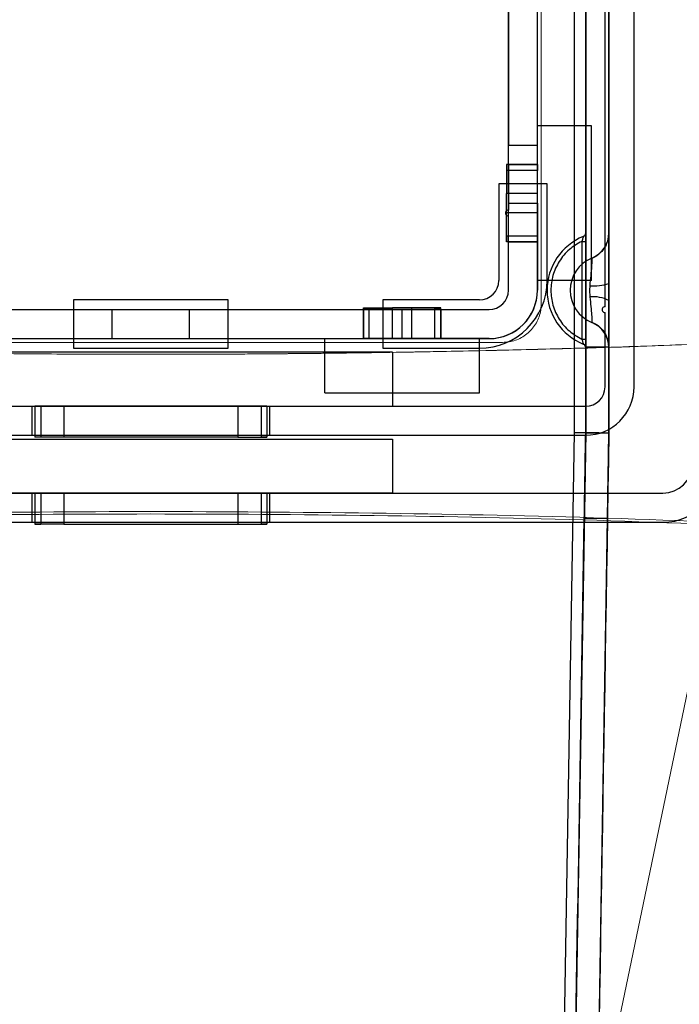
# Model space of a CAD drawing. Units: inches. Extents: x -2.1 to 11.5, y 0.2 to 8.1.
# Drawn here: x 1.7 to 1.8, y 3.3 to 3.4 of the extents above; entities that cross this region are included whole.
import ezdxf

# ---------------------------------------------------------------- set-up
doc = ezdxf.new("R2010")
doc.units = ezdxf.units.IN
doc.header["$MEASUREMENT"] = 0

msp = doc.modelspace()

# ---------------------------------------------------------------- linework, layer by layer
at = {"color": 7, "linetype": 'Continuous', "lineweight": 25}
for p, q in [((1.794117175216569, 3.460047847396928), (1.794117175216569, 3.340558110610002)), ((1.795144220748921, 3.460054225002053), (1.795144220748921, 3.3405496271149)), ((1.797198311813625, 3.460066980212303), (1.797198311813625, 3.340532660124699)), ((1.796855963302841, 3.351692267409078), (1.796855963302841, 3.455851801815104)), ((1.79942357713372, 3.344588535810311), (1.799423577133721, 3.455851801815104)), ((1.795144220748919, 3.358225097595384), (1.79514422074892, 3.442215240030036)), ((1.797198311813623, 3.358225097595384), (1.797198311813624, 3.442215240030036)), ((1.788297250533241, 3.360850090072552), (1.788297250533242, 3.439590247552869)), ((1.790864864364121, 3.360850090072552), (1.790864864364121, 3.439590247552869)), ((1.788297250533242, 3.381024198743751), (1.788297250533242, 3.365985317734312)), ((1.790864864364122, 3.365985317734312), (1.790864864364122, 3.381024198743751)), ((1.790864864364118, 3.354003119856867), (1.790864864364121, 3.367697060288228)), ((1.795657743515092, 3.367697060288233), (1.790864864364115, 3.367697060288232)), ((1.795657743515094, 3.35400311985687), (1.795657743515098, 3.36769706028823)), ((1.788297250533242, 3.36025098017868), (1.788297250533242, 3.365985317734312)), ((1.788297250533242, 3.365985317734312), (1.790864864364122, 3.365985317734312)), ((1.790864864364122, 3.353147248579912), (1.790864864364122, 3.365985317734312)), ((1.788126076277848, 3.364273575180391), (1.788126076277848, 3.361705961349511)), ((1.79086486436412, 3.364273575180391), (1.788126076277848, 3.364273575180391)), ((1.788126076277845, 3.36427357518039), (1.788126076277845, 3.363760052414213)), ((1.788297250533241, 3.364273575180392), (1.788297250533241, 3.36025098017868)), ((1.788297250533242, 3.364273575180392), (1.790864864364122, 3.364273575180392)), ((1.790864864364121, 3.357426604964711), (1.790864864364121, 3.364273575180392)), ((1.790864864364115, 3.361705961349508), (1.790864864364116, 3.364273575180388)), ((1.790864864364117, 3.36427357518039), (1.790864864364117, 3.363760052414213)), ((1.790864864364117, 3.363760052414213), (1.788126076277845, 3.363760052414213)), ((1.791720735641081, 3.362561832626473), (1.787441379256282, 3.362561832626473)), ((1.787441379256282, 3.362561832626473), (1.787441379256282, 3.354003119856873)), ((1.787441379256282, 3.362561832626473), (1.787441379256282, 3.354003119856873)), ((1.791720735641081, 3.354003119856873), (1.791720735641081, 3.362561832626473)), ((1.791720735641081, 3.354003119856873), (1.791720735641081, 3.362561832626473)), ((1.788126076277844, 3.359994218795592), (1.788126076277843, 3.361705961349512)), ((1.790864864364119, 3.361705961349511), (1.788126076277848, 3.361705961349511)), ((1.790864864364116, 3.359994218795591), (1.790864864364115, 3.361705961349512)), ((1.788297250533241, 3.360850090072552), (1.790864864364121, 3.360850090072552)), ((1.788297250533241, 3.353147248579912), (1.788297250533241, 3.360850090072552)), ((1.790864864364121, 3.360850090072552), (1.790864864364121, 3.353147248579913)), ((1.788126076277843, 3.357426604964708), (1.788126076277843, 3.359994218795588)), ((1.790864864364119, 3.359994218795591), (1.788126076277847, 3.359994218795591)), ((1.788297250533241, 3.359737457412504), (1.788297250533241, 3.36025098017868)), ((1.790864864364115, 3.357426604964708), (1.790864864364115, 3.359994218795587)), ((1.788297250533242, 3.353147248579912), (1.788297250533242, 3.359737457412504)), ((1.788297250533242, 3.357426604964711), (1.788297250533242, 3.359737457412504)), ((1.790864864364119, 3.357940127730887), (1.788126076277847, 3.357940127730887)), ((1.788126076277843, 3.357940127730886), (1.788126076277843, 3.357426604964711)), ((1.790864864364115, 3.357426604964708), (1.788126076277843, 3.357426604964708)), ((1.788297250533242, 3.357426604964711), (1.790864864364122, 3.357426604964711)), ((1.790864864364119, 3.357426604964711), (1.790864864364119, 3.357940127730887)), ((1.794801872238137, 3.357477652770489), (1.794801872238137, 3.348816844389337)), ((1.794801872238137, 3.357477652770489), (1.795144220748921, 3.357477652770489)), ((1.795144220748921, 3.348816844389337), (1.795144220748921, 3.357477652770489)), ((1.795657743515088, 3.354003119856873), (1.790864864364112, 3.354003119856873)), ((1.795499999960548, 3.353538681480254), (1.795486569259703, 3.353147248579913)), ((1.795486569259703, 3.353147248579913), (1.795515847088134, 3.35255428356534)), ((1.797198311813625, 3.352238369092633), (1.797198311813625, 3.353740213594487)), ((1.763476983501403, 3.352291377302953), (1.749783043070044, 3.352291377302953)), ((1.749783043070044, 3.352291377302953), (1.749783043070044, 3.348012020918154)), ((1.749783043070044, 3.352291377302953), (1.749783043070044, 3.348012020918154)), ((1.763476983501403, 3.348012020918154), (1.763476983501403, 3.352291377302953)), ((1.763476983501403, 3.348012020918154), (1.763476983501403, 3.352291377302953)), ((1.785729636702361, 3.352291377302953), (1.777170923932762, 3.352291377302953)), ((1.777170923932762, 3.352291377302953), (1.777170923932762, 3.348012020918154)), ((1.777170923932762, 3.352291377302953), (1.777170923932762, 3.348012020918154)), ((1.726674518592126, 3.351435506025992), (1.786585507979322, 3.351435506025992)), ((1.734377360084765, 3.351435506025993), (1.778882666486682, 3.351435506025993)), ((1.753206528177883, 3.351435506025992), (1.760053498393563, 3.351435506025992)), ((1.753206528177883, 3.348867892195112), (1.753206528177883, 3.351435506025992)), ((1.760053498393563, 3.348867892195112), (1.760053498393563, 3.351435506025992)), ((1.775459181378841, 3.351606680281386), (1.778026795209721, 3.351606680281386)), ((1.775459181378843, 3.348867892195114), (1.775459181378843, 3.351606680281386)), ((1.775459181378844, 3.351606680281383), (1.77597270414502, 3.351606680281382)), ((1.782306151594522, 3.351435506025993), (1.775459181378842, 3.351435506025992)), ((1.775459181378842, 3.351435506025992), (1.775459181378842, 3.348867892195112)), ((1.77597270414502, 3.34886789219511), (1.77597270414502, 3.351606680281382)), ((1.778026795209723, 3.34886789219511), (1.778026795209724, 3.351606680281383)), ((1.779738537763644, 3.351606680281383), (1.778026795209724, 3.351606680281383)), ((1.778882666486682, 3.348867892195113), (1.778882666486682, 3.351435506025993)), ((1.778882666486682, 3.351435506025993), (1.786585507979322, 3.351435506025993)), ((1.782306151594523, 3.351606680281381), (1.779738537763644, 3.351606680281382)), ((1.77973853776364, 3.348867892195114), (1.77973853776364, 3.351606680281386)), ((1.781792628828347, 3.34886789219511), (1.781792628828347, 3.351606680281381)), ((1.781792628828347, 3.351606680281381), (1.782306151594524, 3.351606680281381)), ((1.782306151594524, 3.34886789219511), (1.782306151594523, 3.351606680281381)), ((1.782306151594522, 3.351435506025993), (1.782306151594522, 3.348867892195112)), ((1.796855963302841, 3.344588535810311), (1.796855963302841, 3.351178744642902)), ((1.726674518592126, 3.348867892195113), (1.786585507979322, 3.348867892195112)), ((1.734377360084765, 3.348867892195113), (1.778882666486682, 3.348867892195113)), ((1.753206528177883, 3.348867892195112), (1.760053498393563, 3.348867892195112)), ((1.772035696270999, 3.348867892195112), (1.78572963670236, 3.348867892195108)), ((1.772035696271003, 3.344075013044136), (1.772035696270999, 3.348867892195112)), ((1.782306151594522, 3.348867892195112), (1.775459181378843, 3.348867892195112)), ((1.775459181378844, 3.34886789219511), (1.77597270414502, 3.34886789219511)), ((1.775459181378841, 3.348867892195114), (1.77802679520972, 3.348867892195114)), ((1.778026795209724, 3.348867892195114), (1.779738537763644, 3.348867892195114)), ((1.786585507979322, 3.348867892195113), (1.778882666486682, 3.348867892195113)), ((1.77973853776364, 3.348867892195114), (1.78230615159452, 3.348867892195114)), ((1.782306151594523, 3.348867892195114), (1.781792628828346, 3.348867892195114)), ((1.785729636702363, 3.344075013044132), (1.78572963670236, 3.348867892195108)), ((1.794801872238137, 3.348816844389337), (1.795144220748921, 3.348816844389337)), ((1.749783043070044, 3.348012020918154), (1.763476983501403, 3.348012020918154)), ((1.777170923932762, 3.348012020918154), (1.785729636702361, 3.348012020918154)), ((1.797198099226135, 3.348101319165735), (1.795142729454414, 3.348101319165735)), ((1.795142729454414, 3.348101319165735), (1.795144220748919, 3.348069399564528)), ((1.795144220748919, 3.3405496271149), (1.795144220748919, 3.348069399564528)), ((1.797198099226135, 3.348101319165735), (1.797198311813595, 3.34806939956453)), ((1.797198311813594, 3.340532660122953), (1.797198311813595, 3.34806939956453)), ((1.778026795209725, 3.347669672407368), (1.735233231361727, 3.347669672407366)), ((1.778026795209724, 3.347669672407368), (1.778026795209723, 3.342876793256393)), ((1.772035696271003, 3.344075013044136), (1.785729636702363, 3.344075013044132)), ((1.718115805822526, 3.342876793256393), (1.795144220748921, 3.342876793256393)), ((1.735233231361726, 3.34287679325639), (1.778026795209723, 3.342876793256393)), ((1.746102796579116, 3.342876793256393), (1.767157229992331, 3.342876793256393)), ((1.746102796579116, 3.340309179425514), (1.746102796579116, 3.342876793256393)), ((1.746359557962205, 3.34287679325639), (1.746359557962205, 3.340138005170119)), ((1.748927171793085, 3.342876793256392), (1.746359557962205, 3.342876793256393)), ((1.746359557962205, 3.342876793256393), (1.746873080728381, 3.342876793256393)), ((1.746873080728381, 3.342876793256393), (1.746873080728381, 3.340138005170121)), ((1.748927171793085, 3.342876793256392), (1.748927171793085, 3.34013800517012)), ((1.764332854778364, 3.342876793256392), (1.748927171793085, 3.342876793256392)), ((1.764332854778364, 3.342876793256392), (1.764332854778363, 3.340138005170119)), ((1.766900468609244, 3.342876793256391), (1.764332854778364, 3.342876793256392)), ((1.766386945843068, 3.342876793256391), (1.766386945843068, 3.340138005170119)), ((1.766900468609244, 3.342876793256391), (1.766386945843068, 3.342876793256391)), ((1.766900468609244, 3.34287679325639), (1.766900468609243, 3.340138005170119)), ((1.767157229992331, 3.340309179425514), (1.767157229992331, 3.342876793256393)), ((1.718115805822526, 3.340309179425514), (1.795144220748921, 3.340309179425514)), ((1.735233231361723, 3.339966830914729), (1.778026795209721, 3.339966830914725)), ((1.746102796579116, 3.340309179425514), (1.767157229992331, 3.340309179425514)), ((1.748927171793085, 3.34013800517012), (1.746359557962205, 3.340138005170121)), ((1.746873080728381, 3.340138005170121), (1.746359557962205, 3.340138005170121)), ((1.764332854778364, 3.340138005170119), (1.748927171793085, 3.34013800517012)), ((1.764332854778363, 3.340138005170119), (1.766900468609243, 3.340138005170119)), ((1.766900468609243, 3.340138005170119), (1.766386945843068, 3.340138005170119)), ((1.778026795209722, 3.339966830914725), (1.778026795209722, 3.335173951763751)), ((1.794117175216557, 3.340558110610002), (1.789472721947841, 3.059439334371365)), ((1.794117175216543, 3.340558110610005), (1.78947272194784, 3.059439334371372)), ((1.795144220748921, 3.340549627114901), (1.790482661508142, 3.058395463145796)), ((1.795144220748919, 3.3405496271149), (1.795143940431815, 3.340532660122953)), ((1.795143940431815, 3.340532660122953), (1.797198311813594, 3.340532660122953)), ((1.711268835606846, 3.335173951763753), (1.801991190964602, 3.335173951763753)), ((1.714692320714688, 3.335173951763751), (1.801991190964604, 3.335173951763751)), ((1.778026795209722, 3.335173951763751), (1.735233231361724, 3.335173951763753)), ((1.767157229992331, 3.335173951763753), (1.746102796579116, 3.335173951763753)), ((1.746102796579116, 3.332606337932873), (1.746102796579116, 3.335173951763753)), ((1.746359557962204, 3.33517395176375), (1.746359557962204, 3.332435163677478)), ((1.746359557962204, 3.335173951763751), (1.748927171793084, 3.335173951763752)), ((1.746359557962204, 3.335173951763751), (1.74687308072838, 3.335173951763751)), ((1.74687308072838, 3.335173951763751), (1.74687308072838, 3.332435163677479)), ((1.748927171793084, 3.335173951763751), (1.748927171793084, 3.33243516367748)), ((1.748927171793084, 3.335173951763752), (1.764332854778363, 3.335173951763752)), ((1.764332854778363, 3.335173951763752), (1.764332854778363, 3.33243516367748)), ((1.764332854778363, 3.335173951763752), (1.766900468609243, 3.335173951763753)), ((1.766386945843067, 3.335173951763753), (1.766386945843067, 3.332435163677481)), ((1.766900468609243, 3.335173951763753), (1.766386945843067, 3.335173951763753)), ((1.766900468609243, 3.335173951763752), (1.766900468609243, 3.33243516367748)), ((1.767157229992331, 3.332606337932873), (1.767157229992331, 3.335173951763753)), ((1.795018957471165, 3.332967710081281), (1.797073328852943, 3.332967710081281)), ((1.711268835606846, 3.332606337932873), (1.801991190964602, 3.332606337932873)), ((1.714692320714688, 3.332606337932871), (1.801991190964604, 3.332606337932871)), ((1.746102796579116, 3.332606337932873), (1.767157229992331, 3.332606337932873)), ((1.748927171793084, 3.33243516367748), (1.746359557962204, 3.332435163677478)), ((1.746359557962204, 3.332435163677479), (1.74687308072838, 3.332435163677479)), ((1.748927171793084, 3.33243516367748), (1.764332854778363, 3.33243516367748)), ((1.764332854778363, 3.33243516367748), (1.766900468609243, 3.332435163677481)), ((1.766900468609243, 3.332435163677481), (1.766386945843067, 3.332435163677481))]:
    msp.add_line(p, q, dxfattribs=at)
at = {"color": 7, "linetype": 'Continuous', "lineweight": 18}
for p, q in [((1.791207212893392, 3.351949028792169), (1.791207212884149, 3.448491308831675)), ((1.72547629880438, 3.348525543690418), (1.787783727755239, 3.348525543690418)), ((1.725476298845226, 3.348525543686557), (1.787783727767064, 3.348525543686558)), ((1.780554400685384, 3.204303776138777), (1.807622870669291, 3.334303664877273))]:
    msp.add_line(p, q, dxfattribs=at)
at = {"color": 7, "linetype": 'Continuous', "lineweight": 25, "flags": 128}
for points in [[(1.794117175216569, 3.460047847396928), (1.79411726493983, 3.40029573885985), (1.794117175216569, 3.340558110610002)], [(1.794117175216557, 3.340558110610002), (1.795108513993888, 3.34054960675138), (1.79580330466918, 3.340543753291666), (1.796180527721457, 3.340540897501093), (1.796267927400193, 3.340540298396432), (1.796289325409775, 3.340540156459095), (1.796294665427481, 3.340540121317798), (1.796296009678012, 3.340540112472885), (1.796296351250264, 3.340540110217215), (1.796296439454394, 3.340540109630147), (1.796296464805076, 3.340540109458791), (1.796296472614171, 3.34054010940342), (1.796696388930969, 3.340536761671962), (1.796982103269127, 3.340534369481161), (1.797198311813625, 3.340532660124699)]]:
    msp.add_lwpolyline(points, dxfattribs=at)
at = {"color": 7, "linetype": 'Continuous', "lineweight": 25}
for centre, radius, start, end in [((1.788297250533242, 3.359994218795592), 0.0002567613830879445, 90, 270.0000000000008), ((1.788297250533241, 3.359994218795592), 0.0002567613830883886, 90, 270.0000000000008), ((1.788297250533242, 3.359994218795592), 0.0002567613830879445, 90, 270.0000000000008), ((1.788297250533241, 3.359994218795592), 0.0002567613830883886, 90, 270.0000000000008), ((1.794801872238137, 3.358225097595385), 0.0003423485107843035, 292.0243128369773, 0), ((1.794801872238135, 3.358225097595384), 0.000342348510784074, 292.0243128370676, 0), ((1.794801872238135, 3.358225097595384), 0.002396439575487852, 292.0243128370396, 0), ((1.794801872238135, 3.358225097595384), 0.002396439575487852, 292.0243128370396, 0), ((1.796855963302841, 3.353147248579913), 0.005135227661760205, 112.0243128370453, 247.9756871629592), ((1.796855963302839, 3.353147248579913), 0.00513522766175971, 112.0243128370411, 247.9756871629597), ((1.796855963302839, 3.353147248579913), 0.00308113659705586, 112.0243128370458, 247.9756871629581), ((1.796855963302839, 3.353147248579913), 0.00308113659705586, 112.0243128370458, 247.9756871629581), ((1.785729636702361, 3.354003119856873), 0.005991098938719741, 270.0000000000008, 0), ((1.785729636702361, 3.354003119856873), 0.005991098938719741, 270.0000000000008, 0), ((1.785729636702361, 3.354003119856873), 0.001711742553920148, 270.0000000000008, 0), ((1.785729636702361, 3.354003119856873), 0.001711742553920148, 270.0000000000008, 0), ((1.786585507979322, 3.353147248579912), 0.004279356384800259, 270.0000000000008, 0), ((1.786585507979322, 3.353147248579912), 0.00171174255392037, 270.0000000000008, 0), ((1.786585507979322, 3.353147248579912), 0.004279356384799815, 270.0000000000008, 1.189171228743007e-11), ((1.786585507979322, 3.353147248579912), 0.001711742553919704, 270.0000000000008, 0), ((1.795838501749907, 3.357942731792079), 0.004417040028172847, 265.6048036054528, 287.9300403528057), ((1.795837370605515, 3.349628514546385), 0.002943382700992756, 62.45964944063737, 96.27127942665949), ((1.796855963302841, 3.351435506025993), 0.0002567613830879445, 90, 270.0000000000008), ((1.796855963302841, 3.35143550602599), 0.0002567613830879445, 90, 270.0000000000008), ((1.794801872238135, 3.348069399564442), 0.002396439575487815, 0.7631790668302229, 67.97568716295719), ((1.794801872238135, 3.348069399564441), 0.002396439575487852, 0, 67.97568716296117), ((1.794801872238135, 3.348069399564442), 0.0003423485107840977, 5.349865887508619, 67.9756871629333), ((1.794801872238137, 3.348069399564442), 0.000342348510784074, 0, 67.97568716296774), ((1.795144220748921, 3.344588535810313), 0.004279356384799815, 270.0000000000008, 0), ((1.795144220748921, 3.344588535810313), 0.00171174255392037, 270.0000000000008, 0), ((1.795144220748921, 3.344588535810311), 0.001711742553919704, 270.0000000000008, 0), ((1.795144220748921, 3.344588535810311), 0.004279356384799815, 270.0000000000008, 0), ((1.801991190964602, 3.337741565594633), 0.00513522766176, 270.0000000000008, 0), ((1.801991190964602, 3.337741565594633), 0.002567613830880111, 270.0000000000008, 0), ((1.801991190964604, 3.337741565594631), 0.005135227661759778, 270.0000000000008, 0), ((1.801991190964604, 3.337741565594631), 0.002567613830879445, 270.0000000000008, 0)]:
    msp.add_arc(centre, radius, start, end, dxfattribs=at)
for points, knots in [([(1.795144220748921, 3.357477652770489), (1.795144220748921, 3.35757184259432), (1.795144220748921, 3.357759420397204), (1.795144220748921, 3.357966368875465), (1.795144220748921, 3.358094516330394), (1.795144220748921, 3.358166664355092), (1.795144220748921, 3.358215843905292), (1.795144220748921, 3.35822200992799), (1.795144220748921, 3.358225097595385)], [0, 0, 0, 0, 0.2507468998622084, 0.4993591732459633, 0.6227445081736803, 0.7492876219593982, 0.8744544947570221, 1, 1, 1, 1]), ([(1.797198311813625, 3.353740213594487), (1.797198311813625, 3.354324830155225), (1.797198311813625, 3.355491136611574), (1.797198311813625, 3.356974349097276), (1.797198311813625, 3.35802032901625), (1.797198311813624, 3.358156825538731), (1.797198311813623, 3.358225097595384)], [0, 0, 0, 0, 0.2509446185781671, 0.5006329763635088, 0.7502294336241149, 1, 1, 1, 1]), ([(1.794801872238137, 3.357477652770489), (1.79441836156451, 3.357256437654487), (1.793635572217596, 3.356804912187032), (1.792750972524943, 3.355740534974187), (1.792187697995056, 3.354490328248278), (1.792002032300388, 3.353147248579913), (1.792187697995056, 3.351804168911549), (1.792750972524943, 3.350553962185639), (1.793635572217596, 3.349489584972794), (1.794418361564511, 3.349038059505339), (1.794801872238137, 3.348816844389337)], [0, 0, 0, 0, 0.1224820812707812, 0.2500000000000003, 0.3775179187292291, 0.500000000000001, 0.622482081270773, 0.7500000000000017, 0.8775179187292226, 1, 1, 1, 1]), ([(1.794930252929681, 3.357907732031917), (1.794929735532149, 3.357905882833692), (1.794928683217011, 3.357902121819841), (1.794920461091897, 3.357872237896841), (1.794907582457755, 3.357825628233011), (1.794886052680213, 3.357749383809095), (1.794850803995655, 3.357631756244811), (1.794819175099281, 3.357532145622441), (1.794801872238137, 3.357477652770489)], [0, 0, 0, 0, 0.1165718083646089, 0.2370909617498258, 0.364171640675901, 0.4998738379228261, 0.7264016602000646, 1, 1, 1, 1]), ([(1.797098295987234, 3.357539998621848), (1.797035415887542, 3.35736914760064), (1.796909901126515, 3.357028112436844), (1.796578868163542, 3.356576818676407), (1.796174633299553, 3.356204128862123), (1.795854901738013, 3.356039613616657), (1.795698618430624, 3.355959199326139)], [0, 0, 0, 0, 0.256559353340579, 0.5121172848240624, 0.7615251870089126, 1, 1, 1, 1]), ([(1.795700537078943, 3.356003538651115), (1.795700248401529, 3.35599344868707), (1.795699685126071, 3.355973760866527), (1.795692133620432, 3.355815437285569), (1.795680109266782, 3.355576923179061), (1.795655225754059, 3.355151664922958), (1.795593484281228, 3.354465840137838), (1.795531236764774, 3.353848481811073), (1.795499999960548, 3.353538681480254)], [0, 0, 0, 0, 0.1283400871718037, 0.250420773910846, 0.3830711317517146, 0.5004704836555636, 0.7493280600464304, 1, 1, 1, 1]), ([(1.795515847088134, 3.35255428356534), (1.795547332584143, 3.352264755212133), (1.795610266481281, 3.351686039615767), (1.795660288964856, 3.351059599673022), (1.795682496710778, 3.350674319443548), (1.795693017985393, 3.350459446535189), (1.795699752516915, 3.350317584094934), (1.795700271648112, 3.350299966402583), (1.795700537078943, 3.35029095850871)], [0, 0, 0, 0, 0.2495469557024367, 0.4987999057483233, 0.6169727371122864, 0.7492092033832538, 0.8717711244289172, 1, 1, 1, 1]), ([(1.797198311813623, 3.348069399564442), (1.797198311813624, 3.348131697519413), (1.797198311813626, 3.348256193453031), (1.797198311813625, 3.349215445915799), (1.797198311813625, 3.350586008688975), (1.797198311813625, 3.351687384286838), (1.797198311813625, 3.352238369092633)], [0, 0, 0, 0, 0.2501129645258867, 0.4998245454973798, 0.7497773909306362, 1, 1, 1, 1]), ([(1.795698797403573, 3.350331733889468), (1.795855044422622, 3.350251779646483), (1.796174674989557, 3.350088219277975), (1.796578822063841, 3.349716635502805), (1.79690981815781, 3.34926633697536), (1.797035414966582, 3.348925253967127), (1.797098312385217, 3.348754443570207)], [0, 0, 0, 0, 0.2386030801594649, 0.4881042739098099, 0.7436485839379087, 0.9999999999999999, 0.9999999999999999, 0.9999999999999999, 0.9999999999999999]), ([(1.794801872238137, 3.348816844389337), (1.794819117578693, 3.348762537796881), (1.79485065115274, 3.348663236716172), (1.794885866743092, 3.348545747385127), (1.794907458483114, 3.348469326210401), (1.794920407510564, 3.348422461998355), (1.794928674761897, 3.348392407938972), (1.794929732763284, 3.348388625006641), (1.794930252929681, 3.348386765127909)], [0, 0, 0, 0, 0.2726707751906667, 0.4985859253916612, 0.6347435207043153, 0.7622226066100171, 0.8830967413017453, 1, 1, 1, 1]), ([(1.795144220748921, 3.348069399564442), (1.795144220748921, 3.348072574037689), (1.795144220748921, 3.348078972069128), (1.795144220748921, 3.348126764806406), (1.795144220748921, 3.348199286519837), (1.795144220748921, 3.348327609454365), (1.795144220748921, 3.348535399536836), (1.795144220748921, 3.348722884634063), (1.795144220748921, 3.348816844389337)], [0, 0, 0, 0, 0.124294162732486, 0.250510210279865, 0.3742361347642735, 0.5011970397953301, 0.7500206429024754, 1, 1, 1, 1]), ([(1.7949278476126, 3.348395722842422), (1.79495061289497, 3.348383981330336), (1.794997061456093, 3.348360024836718), (1.795055497389503, 3.348305794512323), (1.795103043845635, 3.348240502987456), (1.795120963884789, 3.348191693510763), (1.795129942683618, 3.348167237622669)], [0, 0, 0, 0, 0.239735472514608, 0.4891381344294352, 0.7440337110379236, 1, 1, 1, 1]), ([(1.797198311813625, 3.340532660124699), (1.796321114424791, 3.287437787122361), (1.795005318341541, 3.207795477618855), (1.793470144328446, 3.114874693426541), (1.792784913665251, 3.073399153824129), (1.792511008056237, 3.056820235885799), (1.792429222050043, 3.051869904674672), (1.792350348775132, 3.047095874829163), (1.792275900960675, 3.042589708595473), (1.792207764685686, 3.038465566283294), (1.792147689039213, 3.034829316494354), (1.792095922855647, 3.031696020639534), (1.792070592276467, 3.030162815112665), (1.792057871259668, 3.029392839301113)], [0, 0, 0, 0, 0.5002979602266269, 0.7504469403399395, 0.8755214303965965, 0.8911502466028615, 0.9066304147784281, 0.9222132760550688, 0.937716229171394, 0.9532749990917443, 0.9688096333268411, 0.9843361979389693, 0.9999999999999999, 0.9999999999999999, 0.9999999999999999, 0.9999999999999999]), ([(1.794117175216569, 3.340558110610002), (1.794200476328188, 3.340557436163369), (1.794362506188155, 3.340556124290197), (1.794585003619654, 3.340554404701624), (1.794772126180532, 3.340552936210128), (1.794960695491756, 3.340551407520012), (1.795113354314633, 3.340550002446184), (1.795134483983972, 3.340549745512524), (1.795144220748921, 3.3405496271149)], [0, 0, 0, 0, 0.1550212624278625, 0.3015334724255936, 0.4395301115014446, 0.5690050583168921, 0.8013931796738383, 1, 1, 1, 1]), ([(1.795018957471165, 3.332967710081281), (1.795031034142373, 3.333698685038885), (1.795055187485178, 3.335160634977536), (1.795096843893872, 3.337682007883505), (1.795126453420591, 3.339474208910099), (1.795143940431815, 3.340532660122953)], [0, 0, 0, 0, 0.2904845911201864, 0.5809691915562781, 1, 1, 1, 1]), ([(1.797073328852943, 3.332967710081281), (1.797085405524152, 3.333698685038885), (1.797109558866957, 3.335160634977536), (1.797151215275651, 3.337682007883505), (1.79718082480237, 3.339474208910099), (1.797198311813594, 3.340532660122953)], [0, 0, 0, 0, 0.2904845911201843, 0.5809691915562745, 1, 1, 1, 1]), ([(1.79003803381573, 3.031483104407227), (1.790116435876624, 3.036228612659989), (1.790508459423241, 3.059956955442402), (1.791057198780473, 3.093170969672792), (1.791684009276646, 3.131110462084741), (1.792310558698318, 3.169034152237266), (1.792936655527226, 3.206930447916795), (1.793562075988675, 3.24478580452974), (1.794204467568543, 3.283668386471829), (1.79468968725899, 3.313037691682396), (1.795018957471165, 3.332967710081281)], [0, 0, 0, 0, 0.04711820041107748, 0.2355989603418543, 0.329836158805696, 0.4240733564957344, 0.6125541205976024, 0.7067913151168838, 0.8010285077383975, 1, 1, 1, 1]), ([(1.792123133217713, 3.033343515476697), (1.792201538199328, 3.038089000269055), (1.79243675446815, 3.052325534780205), (1.792985502933594, 3.085540603236072), (1.793612451993688, 3.12348823778694), (1.794395618973901, 3.170891698779836), (1.795021692680252, 3.208786578961274), (1.79564708305396, 3.246640117024282), (1.79627923199702, 3.284902733537798), (1.796754253674443, 3.313654775071158), (1.797073328852943, 3.332967710081281)], [0, 0, 0, 0, 0.04741010296646859, 0.1422311094845855, 0.3318795372116782, 0.4267005448468373, 0.6163489679132631, 0.711169972264137, 0.805990974652613, 1, 1, 1, 1])]:
    msp.add_open_spline(points, degree=3, knots=knots, dxfattribs=at)
at = {"color": 7, "linetype": 'Continuous', "lineweight": 18}
for points, knots in [([(1.787783727755239, 3.348525543690418), (1.788170619315757, 3.348563777790662), (1.788944428922572, 3.348640248608576), (1.789974600601949, 3.349236602474106), (1.790748695651335, 3.350113223700515), (1.791151329364595, 3.351074778533295), (1.791191567958176, 3.351704277092386), (1.791207212893392, 3.351949028792169)], [0, 0, 0, 0, 0.2164442438440788, 0.4329033050026604, 0.6488710072896362, 0.8634795639038508, 1, 1, 1, 1]), ([(1.787783727767064, 3.348525543686558), (1.788170649190772, 3.348563783588761), (1.78894451891828, 3.34864026604976), (1.789974753263646, 3.349236710828991), (1.790748845726623, 3.35011344962316), (1.791151366940707, 3.351074988758736), (1.791191581897486, 3.351704389985137), (1.791207212846985, 3.351949028785521)], [0, 0, 0, 0, 0.2164702138267693, 0.43295546620914, 0.6489419372007967, 0.8635490053944183, 1, 1, 1, 1]), ([(1.815955844585354, 3.34887602930739), (1.812061515427709, 3.348684584389992), (1.80423870241607, 3.348300015512989), (1.792442426941265, 3.347935279360612), (1.780595772836274, 3.347674075571866), (1.768675674772844, 3.34751419562739), (1.756624286448051, 3.347458630330578), (1.744565252740292, 3.34751433319105), (1.732642529090975, 3.347674433856077), (1.720802948898534, 3.347935755627653), (1.709019404328238, 3.348300123570419), (1.701200272538011, 3.348684502347505), (1.697304182496649, 3.348876029279867)], [0, 0, 0, 0, 0.09976718177971515, 0.2004093583689514, 0.2991028658392467, 0.3986834393172329, 0.5000135404169078, 0.6014466892705875, 0.7012191164974988, 0.7996851523642109, 0.9001878080650321, 1, 1, 1, 1]), ([(1.815526047432268, 3.34887601945313), (1.812765671097748, 3.348735158939956), (1.807271915869555, 3.348454815578432), (1.798881330756425, 3.34814590686093), (1.790531644161681, 3.347897087696925), (1.782008745147613, 3.347712021876573), (1.773607781388411, 3.347575134365402), (1.76508110972129, 3.347498941089957), (1.756132427747993, 3.347464877650578), (1.74673289548679, 3.347504409640496), (1.736842437679605, 3.347614070977992), (1.726996666537724, 3.347790650439686), (1.717128686697706, 3.348056020299256), (1.707370464471343, 3.348389890354243), (1.700956097776663, 3.348713474170249), (1.697733979535666, 3.348876019494779)], [0, 0, 0, 0, 0.07129243923561637, 0.141887613613844, 0.215026035602172, 0.2843374049233764, 0.3584963970530101, 0.4279301734900946, 0.5000174502046189, 0.5846388789367, 0.6654582060235472, 0.7502845051001025, 0.834394187204047, 0.916811505231289, 1, 1, 1, 1]), ([(1.697364410656909, 3.331994058669236), (1.703935445929398, 3.332280962768392), (1.716977655810304, 3.332850410857118), (1.736812286201631, 3.33323006496082), (1.756617150260281, 3.33338590558454), (1.77643297478594, 3.33323025039154), (1.796269519307683, 3.332850936758564), (1.809323537511669, 3.332280996541094), (1.815895615964992, 3.331994058698325)], [0, 0, 0, 0, 0.1683896607345637, 0.3342202873677231, 0.4999793343249856, 0.6654774802399261, 0.831583792062183, 1, 1, 1, 1]), ([(1.697804689027703, 3.332246109501686), (1.704326464619774, 3.332524539087347), (1.717271840049377, 3.333077206910122), (1.736958816419615, 3.333445315149382), (1.756617224937761, 3.333596523873678), (1.776286513298599, 3.333445494789978), (1.795975402889668, 3.333077718066512), (1.80893251419643, 3.332524572696546), (1.815455339063498, 3.332246110137346)], [0, 0, 0, 0, 0.1683718007737567, 0.3342090113349763, 0.4999791583264853, 0.6654883832676003, 0.831601300607309, 1, 1, 1, 1])]:
    msp.add_open_spline(points, degree=3, knots=knots, dxfattribs=at)

doc.saveas('drawing.dxf')
